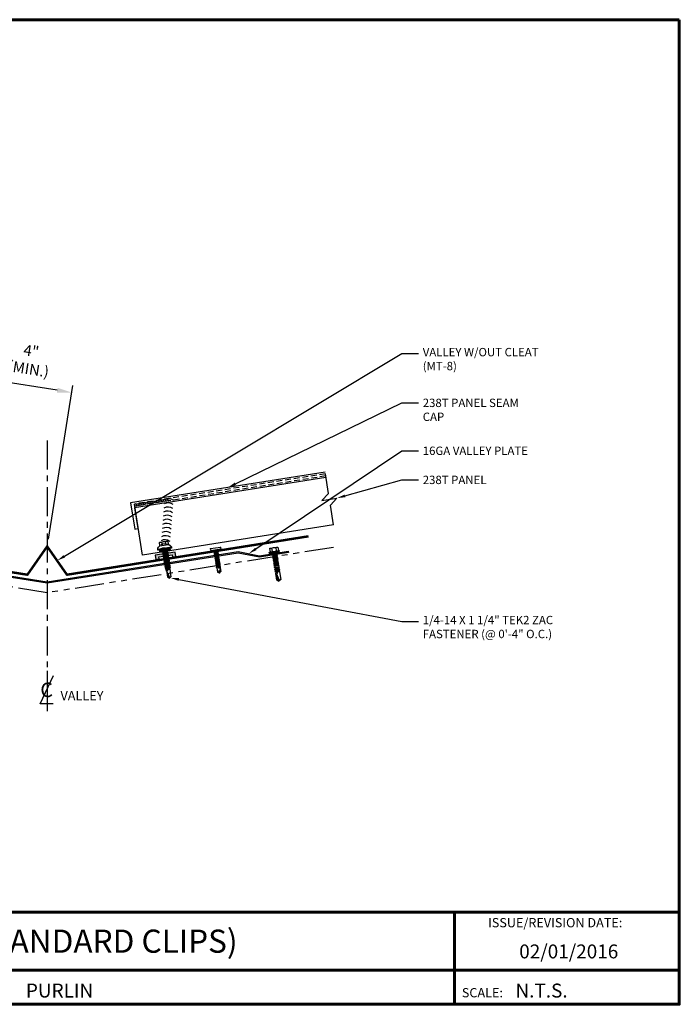
# Model space of a CAD drawing. Units: inches. Extents: x -112178 to 55, y -31399 to 12566.
# Drawn here: x 27 to 55, y 1 to 44 of the extents above; entities that cross this region are included whole.
import ezdxf
from ezdxf import colors
from ezdxf.entities.mleader import LeaderData, LeaderLine
from ezdxf.enums import TextEntityAlignment as Align
from ezdxf.math import Vec2, Vec3

# ---------------------------------------------------------------- set-up
doc = ezdxf.new("R2010")
doc.units = ezdxf.units.IN
doc.header["$MEASUREMENT"] = 0
for name, pattern in [('CENTER', [2, 1.25, -0.25, 0.25, -0.25]), ('HIDDEN', [0.375, 0.25, -0.125]), ('PHANTOM', [2.5, 1.25, -0.25, 0.25, -0.25, 0.25, -0.25])]:
    doc.linetypes.add(name, pattern=pattern)
for name, color, linetype in [('ACCESSORIES', 30, 'Continuous'), ('BOARDER', 6, 'Continuous'), ('BOARDER @ 1', 6, 'Continuous'), ('BOR', 6, 'Continuous'), ('DIM', 2, 'Continuous'), ('DIM @ 2', 2, 'Continuous'), ('DIM @ 4', 2, 'Continuous'), ('FASTENER', 1, 'Continuous'), ('RED IRON', 32, 'PHANTOM'), ('SHEETING', 5, 'Continuous'), ('TRIM', 3, 'Continuous'), ('TXT', 2, 'Continuous'), ('TXT @ 1', 2, 'Continuous')]:
    doc.layers.add(name, color=color, linetype=linetype)
doc.styles.add('Annotative', font='arial.ttf')
doc.styles.add('ITALICC', font='italicc')
doc.styles.get("Standard").update_dxf_attribs({"font": 'romans.shx'})
doc.dimstyles.new('MCELROY1$0', dxfattribs={"dimtxt": 0.0938, "dimasz": 0.125, "dimexe": 0.0625, "dimexo": 0.0625, "dimgap": 0.0625, "dimtad": 1, "dimdec": 4, "dimzin": 3, "dimdsep": 46, "dimlunit": 4, "dimtxsty": 'Standard', "dimcen": 0, "dimclrd": 2, "dimclre": 2, "dimclrt": 1, "dimadec": 0, "dimazin": 0, "dimtfac": 1, "dimtdec": 0, "dimtofl": 0, "dimtmove": 0, "dimatfit": 3, "dimfxl": 0, "dimfrac": 2, "dimtolj": 1, "dimtzin": 0, "dimarcsym": 0})

# ---------------------------------------------------------------- blocks, each defined once
blk = doc.blocks.new('14 X 1.25 TEK2 ZAC')
for p, q in [((0.882, 0.996), (0.751, 0.996)), ((0.751, 0.996), (0.751, 0.996)), ((0.751, 0.907), (0.751, 0.907)), ((0.751, 0.907), (0.892, 0.907)), ((0.882, 0.996), (0.882, 0.996)), ((0.892, 1.006), (0.892, 1.006)), ((1.052, 1.116), (1.012, 1.117)), ((1.052, 1.116), (1.052, 1.116)), ((1.062, 0.528), (1.062, 1.106)), ((1.062, 1.106), (1.062, 1.106)), ((1.173, 0.913), (1.142, 0.913)), ((1.188, 0.94), (1.173, 0.913)), ((1.224, 0.694), (1.188, 0.94)), ((1.188, 0.94), (1.204, 0.913)), ((1.244, 0.913), (1.204, 0.913)), ((1.26, 0.94), (1.244, 0.913)), ((1.296, 0.694), (1.26, 0.94)), ((1.26, 0.94), (1.275, 0.913)), ((1.275, 0.913), (1.316, 0.913)), ((1.316, 0.913), (1.275, 0.913)), ((1.331, 0.94), (1.316, 0.913)), ((1.316, 0.913), (1.351, 0.721)), ((1.331, 0.94), (1.347, 0.913)), ((1.367, 0.694), (1.331, 0.94)), ((1.347, 0.913), (1.347, 0.913)), ((1.347, 0.913), (1.387, 0.913)), ((1.387, 0.913), (1.347, 0.913)), ((1.387, 0.913), (1.403, 0.94)), ((1.403, 0.94), (1.418, 0.913)), ((1.418, 0.913), (1.418, 0.913)), ((1.418, 0.913), (1.458, 0.913)), ((1.458, 0.913), (1.418, 0.913)), ((1.458, 0.913), (1.474, 0.94)), ((1.458, 0.913), (1.458, 0.913)), ((1.474, 0.94), (1.49, 0.913)), ((1.53, 0.913), (1.49, 0.913)), ((1.545, 0.94), (1.53, 0.913)), ((1.581, 0.694), (1.545, 0.94)), ((1.545, 0.94), (1.561, 0.913)), ((1.561, 0.913), (1.601, 0.913)), ((1.617, 0.94), (1.601, 0.913)), ((1.601, 0.913), (1.637, 0.721)), ((1.617, 0.94), (1.632, 0.913)), ((1.653, 0.694), (1.617, 0.94)), ((1.632, 0.913), (1.632, 0.913)), ((1.632, 0.913), (1.673, 0.913)), ((1.673, 0.913), (1.688, 0.94)), ((1.688, 0.94), (1.704, 0.913)), ((1.704, 0.913), (1.704, 0.913)), ((1.704, 0.913), (1.744, 0.913)), ((1.744, 0.913), (1.76, 0.94)), ((1.744, 0.913), (1.744, 0.913)), ((1.76, 0.94), (1.775, 0.913)), ((1.775, 0.913), (1.815, 0.913)), ((1.815, 0.913), (1.831, 0.94)), ((1.831, 0.94), (1.847, 0.913)), ((1.847, 0.913), (1.848, 0.913)), ((1.848, 0.913), (1.887, 0.903)), ((1.887, 0.903), (1.902, 0.93)), ((1.902, 0.93), (1.924, 0.893)), ((1.924, 0.893), (1.924, 0.893)), ((1.924, 0.893), (1.927, 0.892)), ((1.927, 0.892), (1.965, 0.892)), ((1.965, 0.892), (1.974, 0.907)), ((1.992, 0.817), (1.965, 0.892)), ((1.974, 0.907), (1.983, 0.892)), ((1.983, 0.892), (1.992, 0.817)), ((1.983, 0.892), (2.276, 0.892)), ((2.276, 0.892), (2.329, 0.817)), ((0.892, 0.728), (0.751, 0.728)), ((0.751, 0.728), (0.751, 0.728)), ((0.751, 0.638), (0.751, 0.638)), ((0.751, 0.638), (0.882, 0.638)), ((0.882, 0.638), (0.882, 0.638)), ((0.892, 0.628), (0.892, 0.628)), ((1.012, 0.517), (1.052, 0.518)), ((1.052, 0.518), (1.052, 0.518)), ((1.062, 0.528), (1.062, 0.528)), ((1.153, 0.694), (1.142, 0.77)), ((1.142, 0.713), (1.153, 0.694)), ((1.153, 0.694), (1.168, 0.721)), ((1.168, 0.721), (1.209, 0.721)), ((1.168, 0.721), (1.168, 0.721)), ((1.209, 0.721), (1.224, 0.694)), ((1.224, 0.694), (1.24, 0.721)), ((1.24, 0.721), (1.24, 0.721)), ((1.24, 0.721), (1.28, 0.721)), ((1.28, 0.721), (1.296, 0.694)), ((1.296, 0.694), (1.311, 0.721)), ((1.311, 0.721), (1.311, 0.721)), ((1.311, 0.721), (1.351, 0.721)), ((1.311, 0.721), (1.351, 0.721)), ((1.351, 0.721), (1.367, 0.694)), ((1.367, 0.694), (1.383, 0.721)), ((1.383, 0.721), (1.383, 0.721)), ((1.383, 0.721), (1.423, 0.721)), ((1.383, 0.721), (1.423, 0.721)), ((1.423, 0.721), (1.438, 0.694)), ((1.438, 0.694), (1.454, 0.721)), ((1.454, 0.721), (1.454, 0.721)), ((1.454, 0.721), (1.494, 0.721)), ((1.454, 0.721), (1.494, 0.721)), ((1.494, 0.721), (1.51, 0.694)), ((1.51, 0.694), (1.525, 0.721)), ((1.525, 0.721), (1.566, 0.721)), ((1.566, 0.721), (1.581, 0.694)), ((1.581, 0.694), (1.597, 0.721)), ((1.597, 0.721), (1.597, 0.721)), ((1.597, 0.721), (1.637, 0.721)), ((1.637, 0.721), (1.653, 0.694)), ((1.653, 0.694), (1.668, 0.721)), ((1.668, 0.721), (1.668, 0.721)), ((1.668, 0.721), (1.708, 0.721)), ((1.708, 0.721), (1.724, 0.694)), ((1.724, 0.694), (1.74, 0.721)), ((1.74, 0.721), (1.74, 0.721)), ((1.74, 0.721), (1.78, 0.721)), ((1.78, 0.721), (1.795, 0.694)), ((1.795, 0.694), (1.811, 0.721)), ((1.811, 0.721), (1.848, 0.721)), ((1.848, 0.721), (1.851, 0.722)), ((1.851, 0.722), (1.851, 0.722)), ((1.851, 0.722), (1.867, 0.695)), ((1.867, 0.695), (1.888, 0.732)), ((1.888, 0.732), (1.926, 0.742)), ((1.926, 0.742), (1.938, 0.721)), ((2.329, 0.817), (2.276, 0.742)), ((2.276, 0.742), (2.276, 0.742)), ((2.329, 0.817), (2.329, 0.817))]:
    blk.add_line(p, q)
for points in [[(0.747, 0.99), (0.737, 0.972), (0.737, 0.662), (0.737, 0.662), (0.747, 0.644)], [(0.892, 1.006), (0.892, 0.628)], [(1.012, 1.117), (1.012, 0.517)], [(1.062, 1.056), (1.142, 1.056), (1.142, 1.056), (1.142, 0.578), (1.142, 0.578), (1.062, 0.578)], [(1.07, 1.056), (1.07, 0.578)], [(1.078, 1.056), (1.078, 0.578)], [(1.086, 1.056), (1.086, 0.578)], [(1.094, 1.056), (1.094, 0.578)], [(1.102, 1.056), (1.102, 0.578)], [(1.11, 1.056), (1.11, 0.578)], [(1.118, 1.056), (1.118, 0.578)], [(1.126, 1.056), (1.126, 0.578)], [(1.134, 1.056), (1.134, 0.578)], [(1.142, 0.864), (1.168, 0.721)], [(1.173, 0.913), (1.209, 0.721)], [(1.204, 0.913), (1.24, 0.721)], [(1.244, 0.913), (1.28, 0.721)], [(1.275, 0.913), (1.311, 0.721)], [(1.347, 0.913), (1.383, 0.721)], [(1.387, 0.913), (1.423, 0.721)], [(1.403, 0.94), (1.438, 0.694)], [(1.418, 0.913), (1.454, 0.721)], [(1.458, 0.913), (1.494, 0.721)], [(1.474, 0.94), (1.51, 0.694)], [(1.49, 0.913), (1.525, 0.721)], [(1.53, 0.913), (1.566, 0.721)], [(1.561, 0.913), (1.597, 0.721)], [(1.632, 0.913), (1.668, 0.721)], [(1.673, 0.913), (1.708, 0.721)], [(1.688, 0.94), (1.724, 0.694)], [(1.704, 0.913), (1.74, 0.721)], [(1.744, 0.913), (1.78, 0.721)], [(1.76, 0.94), (1.795, 0.694)], [(1.775, 0.913), (1.811, 0.721)], [(1.815, 0.913), (1.851, 0.722)], [(1.831, 0.94), (1.867, 0.695)], [(1.847, 0.913), (1.888, 0.732)], [(1.887, 0.903), (1.926, 0.742)], [(1.902, 0.93), (1.938, 0.722), (1.95, 0.742), (2.276, 0.742)], [(1.924, 0.893), (1.95, 0.742)], [(1.974, 0.907), (1.992, 0.817)], [(2.168, 0.877), (2.262, 0.877), (2.275, 0.857)]]:
    blk.add_lwpolyline(points)
blk.add_lwpolyline([(0.751, 0.907, 0.154701), (0.751, 0.728)], format="xyb")
for centre, radius, start, end in [((0.816, 0.951), 0.0792, 145.6158, 214.3842), ((0.882, 1.006), 0.01, 270, 0), ((1.112, 0.888), 0.25, 113.6895, 151.8592), ((1.052, 1.106), 0.01, 0, 89), ((2.313, 1.271), 0.455, 236.5453, 272.0456), ((0.816, 0.683), 0.0792, 145.6158, 214.3842), ((0.882, 0.628), 0.01, 360, 90), ((1.112, 0.746), 0.25, 208.1408, 246.3105), ((1.052, 0.528), 0.01, 271, 0), ((2.329, 0.76), 0.0568, 90, 198.7569)]:
    blk.add_arc(centre, radius, start, end)
at = {"linetype": 'ByBlock'}
blk.add_point((0.737, 0.662), dxfattribs=at)
blk = doc.blocks.new('#12-14 x 1.25 TEK 2 HWH')
at = {"layer": 'FASTENER'}
for p, q in [((0.056, 0.086), (0, 0)), ((0.391, 0.084), (0.056, 0.086)), ((0.368, -0.096), (0.352, 0)), ((0.352, 0), (0.36, -0.083)), ((0.375, -0.083), (0.352, 0)), ((0.406, 0.109), (0.391, 0.083)), ((0.427, -0.083), (0.391, 0.083)), ((0.406, 0.109), (0.421, 0.083)), ((0.442, -0.109), (0.406, 0.109)), ((0.457, -0.083), (0.421, 0.083)), ((0.473, 0.083), (0.421, 0.083)), ((0.429, 0.083), (0.421, 0.083)), ((0.488, 0.109), (0.473, 0.083)), ((0.509, -0.083), (0.473, 0.083)), ((0.524, -0.109), (0.488, 0.109)), ((0.488, 0.109), (0.503, 0.083)), ((0.555, 0.083), (0.503, 0.083)), ((0.539, -0.083), (0.503, 0.083)), ((0.57, 0.109), (0.555, 0.083)), ((0.591, -0.083), (0.555, 0.083)), ((0.57, 0.109), (0.585, 0.083)), ((0.606, -0.109), (0.57, 0.109)), ((0.621, -0.083), (0.585, 0.083)), ((0.637, 0.083), (0.585, 0.083)), ((0.652, 0.109), (0.637, 0.083)), ((0.673, -0.083), (0.637, 0.083)), ((0.652, 0.109), (0.667, 0.083)), ((0.688, -0.109), (0.652, 0.109)), ((0.703, -0.083), (0.667, 0.083)), ((0.719, 0.083), (0.667, 0.083)), ((0.734, 0.109), (0.719, 0.083)), ((0.755, -0.083), (0.719, 0.083)), ((0.77, -0.109), (0.734, 0.109)), ((0.734, 0.109), (0.749, 0.083)), ((0.785, -0.083), (0.749, 0.083)), ((0.792, 0.083), (0.749, 0.083)), ((0.807, 0.109), (0.792, 0.083)), ((0.828, -0.083), (0.792, 0.083)), ((0.807, 0.109), (0.822, 0.083)), ((0.843, -0.109), (0.807, 0.109)), ((0.858, -0.083), (0.822, 0.083)), ((0.864, 0.083), (0.822, 0.083)), ((0.879, 0.109), (0.864, 0.083)), ((0.9, -0.083), (0.864, 0.083)), ((0.915, -0.109), (0.879, 0.109)), ((0.879, 0.109), (0.894, 0.083)), ((0.93, -0.083), (0.894, 0.083)), ((0.937, 0.083), (0.894, 0.083)), ((0.951, 0.109), (0.937, 0.083)), ((0.973, -0.083), (0.937, 0.083)), ((0.988, -0.109), (0.951, 0.109)), ((0.951, 0.109), (0.966, 0.083)), ((1.003, -0.083), (0.966, 0.083)), ((1.009, 0.083), (0.966, 0.083)), ((1.024, 0.109), (1.009, 0.083)), ((1.045, -0.083), (1.009, 0.083)), ((1.06, -0.109), (1.024, 0.109)), ((1.024, 0.109), (1.039, 0.083)), ((1.075, -0.083), (1.039, 0.083)), ((1.081, 0.083), (1.039, 0.083)), ((1.096, 0.109), (1.081, 0.083)), ((1.118, -0.083), (1.081, 0.083)), ((1.133, -0.109), (1.096, 0.109)), ((1.096, 0.109), (1.111, 0.083)), ((1.147, -0.083), (1.111, 0.083)), ((1.154, 0.083), (1.111, 0.083)), ((1.169, 0.109), (1.154, 0.083)), ((1.19, -0.083), (1.154, 0.083)), ((1.205, -0.109), (1.169, 0.109)), ((1.169, 0.109), (1.184, 0.083)), ((1.22, -0.083), (1.184, 0.083)), ((1.184, 0.083), (1.235, 0.083)), ((1.25, -0.219), (1.25, 0.219)), ((1.25, 0.219), (1.301, 0.219)), ((1.301, -0.219), (1.301, 0.219)), ((1.444, 0.18), (1.301, 0.18)), ((1.444, 0.09), (1.301, 0.09)), ((1.458, 0.156), (1.448, 0.174)), ((1.458, -0.156), (1.458, 0.156)), ((0, 0), (0.317, -0.084)), ((0.056, -0.086), (0, 0)), ((0.056, -0.086), (0.36, -0.084)), ((0.368, -0.096), (0.36, -0.083)), ((0.368, -0.096), (0.375, -0.083)), ((0.427, -0.083), (0.375, -0.083)), ((0.442, -0.109), (0.427, -0.083)), ((0.442, -0.109), (0.457, -0.083)), ((0.509, -0.083), (0.457, -0.083)), ((0.524, -0.109), (0.509, -0.083)), ((0.524, -0.109), (0.539, -0.083)), ((0.591, -0.083), (0.539, -0.083)), ((0.606, -0.109), (0.591, -0.083)), ((0.606, -0.109), (0.621, -0.083)), ((0.673, -0.083), (0.621, -0.083)), ((0.688, -0.109), (0.673, -0.083)), ((0.688, -0.109), (0.703, -0.083)), ((0.755, -0.083), (0.703, -0.083)), ((0.77, -0.109), (0.755, -0.083)), ((0.77, -0.109), (0.785, -0.083)), ((0.828, -0.083), (0.785, -0.083)), ((0.843, -0.109), (0.828, -0.083)), ((0.843, -0.109), (0.858, -0.083)), ((0.9, -0.083), (0.858, -0.083)), ((0.915, -0.109), (0.9, -0.083)), ((0.915, -0.109), (0.93, -0.083)), ((0.973, -0.083), (0.93, -0.083)), ((0.988, -0.109), (0.973, -0.083)), ((0.988, -0.109), (1.003, -0.083)), ((1.045, -0.083), (1.003, -0.083)), ((1.06, -0.109), (1.045, -0.083)), ((1.06, -0.109), (1.075, -0.083)), ((1.118, -0.083), (1.075, -0.083)), ((1.133, -0.109), (1.118, -0.083)), ((1.133, -0.109), (1.147, -0.083)), ((1.19, -0.083), (1.147, -0.083)), ((1.205, -0.109), (1.19, -0.083)), ((1.205, -0.109), (1.22, -0.083)), ((1.235, -0.083), (1.22, -0.083)), ((1.25, -0.219), (1.301, -0.219)), ((1.444, -0.09), (1.301, -0.09)), ((1.444, -0.18), (1.301, -0.18)), ((1.458, -0.156), (1.448, -0.174))]:
    blk.add_line(p, q, dxfattribs=at)
for centre, radius, start, end in [((-0.011, 0.068), 0.0693, 279.2485, 14.9411), ((0.015, -0.821), 0.821, 67.9491, 91.024), ((1.235, 0.098), 0.0152, 270, 0), ((1.378, 0.135), 0.0799, 325.6158, 34.3842), ((1.159, 0), 0.299, 342.412, 17.588), ((0.318, -0.072), 0.0126, 255.1051, 67.9491), ((1.235, -0.098), 0.0152, 0, 90), ((1.378, -0.135), 0.0799, 325.6158, 34.3842)]:
    blk.add_arc(centre, radius, start, end, dxfattribs=at)
at = {"layer": 'FASTENER', "linetype": 'ByBlock'}
for p in [(0.68, 0), (1.25, -0.219)]:
    blk.add_point(p, dxfattribs=at)
blk = doc.blocks.new('1 INCH #10-16 PANCAKE SELF DRILL')
at = {"layer": 'FASTENER'}
for p, q in [((-1.078, 0.218), (-1, 0.218)), ((-1.078, 0.218), (-1.078, -0.22)), ((-1, 0.218), (-1, -0.22)), ((-1, 0.093), (-0.966, 0.074)), ((-0.958, 0.086), (-0.966, 0.074)), ((-0.941, -0.07), (-0.966, 0.074)), ((-0.958, 0.086), (-0.948, 0.068)), ((-0.958, 0.086), (-0.928, -0.093)), ((-0.948, 0.068), (-0.911, 0.068)), ((-0.948, 0.068), (-0.914, -0.07)), ((-0.897, 0.092), (-0.911, 0.068)), ((-0.88, -0.07), (-0.911, 0.068)), ((-0.897, 0.092), (-0.884, 0.068)), ((-0.897, 0.092), (-0.867, -0.093)), ((-0.884, 0.068), (-0.85, 0.068)), ((-0.884, 0.068), (-0.853, -0.07)), ((-0.836, 0.092), (-0.85, 0.068)), ((-0.819, -0.07), (-0.85, 0.068)), ((-0.836, 0.092), (-0.823, 0.068)), ((-0.836, 0.092), (-0.806, -0.093)), ((-0.823, 0.068), (-0.789, 0.068)), ((-0.823, 0.068), (-0.792, -0.07)), ((-0.775, 0.092), (-0.789, 0.068)), ((-0.758, -0.07), (-0.789, 0.068)), ((-0.775, 0.092), (-0.761, 0.068)), ((-0.775, 0.092), (-0.744, -0.093)), ((-0.761, 0.068), (-0.727, 0.068)), ((-0.761, 0.068), (-0.731, -0.07)), ((-0.714, 0.092), (-0.727, 0.068)), ((-0.697, -0.07), (-0.727, 0.068)), ((-0.714, 0.092), (-0.7, 0.068)), ((-0.714, 0.092), (-0.683, -0.093)), ((-0.7, 0.068), (-0.666, 0.068)), ((-0.7, 0.068), (-0.67, -0.07)), ((-0.653, 0.092), (-0.666, 0.068)), ((-0.636, -0.07), (-0.666, 0.068)), ((-0.653, 0.092), (-0.639, 0.068)), ((-0.653, 0.092), (-0.622, -0.093)), ((-0.639, 0.068), (-0.605, 0.068)), ((-0.639, 0.068), (-0.608, -0.07)), ((-0.591, 0.092), (-0.605, 0.068)), ((-0.574, -0.07), (-0.605, 0.068)), ((-0.591, 0.092), (-0.578, 0.068)), ((-0.591, 0.092), (-0.561, -0.093)), ((-0.578, 0.068), (-0.544, 0.068)), ((-0.578, 0.068), (-0.547, -0.07)), ((-0.53, 0.092), (-0.544, 0.068)), ((-0.513, -0.07), (-0.544, 0.068)), ((-0.53, 0.092), (-0.517, 0.068)), ((-0.53, 0.092), (-0.5, -0.093)), ((-0.517, 0.068), (-0.483, 0.068)), ((-0.517, 0.068), (-0.486, -0.07)), ((-0.469, 0.092), (-0.483, 0.068)), ((-0.452, -0.07), (-0.483, 0.068)), ((-0.469, 0.092), (-0.456, 0.068)), ((-0.469, 0.092), (-0.439, -0.093)), ((-0.456, 0.068), (-0.422, 0.068)), ((-0.456, 0.068), (-0.425, -0.07)), ((-0.408, 0.092), (-0.422, 0.068)), ((-0.391, -0.07), (-0.422, 0.068)), ((-0.408, 0.092), (-0.394, 0.068)), ((-0.408, 0.092), (-0.377, -0.093)), ((-0.394, 0.068), (-0.36, 0.068)), ((-0.394, 0.068), (-0.364, -0.07)), ((-0.347, 0.092), (-0.36, 0.068)), ((-0.33, -0.07), (-0.36, 0.068)), ((-0.347, 0.092), (-0.333, 0.068)), ((-0.347, 0.092), (-0.316, -0.093)), ((-0.333, 0.068), (-0.299, 0.068)), ((-0.333, 0.068), (-0.303, -0.07)), ((-0.286, 0.092), (-0.299, 0.068)), ((-0.269, -0.07), (-0.299, 0.068)), ((-0.286, 0.092), (-0.272, 0.068)), ((-0.286, 0.092), (-0.255, -0.093)), ((-0.272, 0.068), (-0.238, 0.068)), ((-0.272, 0.068), (-0.241, -0.07)), ((-0.233, 0.076), (-0.238, 0.068)), ((-0.209, -0.001), (-0.238, 0.068)), ((-0.238, 0.068), (-0.238, 0.068)), ((-0.233, 0.076), (-0.209, -0.001)), ((-0.233, 0.076), (-0.221, 0.076)), ((-0.221, 0.076), (-0.209, -0.001)), ((-0.221, 0.076), (-0.217, 0.068)), ((-0.217, 0.069), (-0.047, 0.072)), ((-0.217, 0.068), (-0.209, -0.001)), ((-0.196, 0.069), (0, 0)), ((-0.049, -0.07), (0, 0)), ((-0.047, 0.072), (0, 0)), ((-1.078, -0.22), (-1, -0.22)), ((-1, -0.095), (-0.966, -0.076)), ((-0.966, -0.076), (-0.966, -0.022)), ((-0.966, -0.076), (-0.957, -0.076)), ((-0.957, -0.076), (-0.957, -0.05)), ((-0.954, -0.07), (-0.957, -0.05)), ((-0.957, -0.076), (-0.954, -0.07)), ((-0.941, -0.07), (-0.954, -0.07)), ((-0.928, -0.093), (-0.941, -0.07)), ((-0.928, -0.093), (-0.914, -0.07)), ((-0.914, -0.07), (-0.88, -0.07)), ((-0.867, -0.093), (-0.88, -0.07)), ((-0.867, -0.093), (-0.853, -0.07)), ((-0.853, -0.07), (-0.819, -0.07)), ((-0.806, -0.093), (-0.819, -0.07)), ((-0.806, -0.093), (-0.792, -0.07)), ((-0.792, -0.07), (-0.758, -0.07)), ((-0.744, -0.093), (-0.758, -0.07)), ((-0.744, -0.093), (-0.731, -0.07)), ((-0.731, -0.07), (-0.697, -0.07)), ((-0.683, -0.093), (-0.697, -0.07)), ((-0.683, -0.093), (-0.67, -0.07)), ((-0.67, -0.07), (-0.636, -0.07)), ((-0.622, -0.093), (-0.636, -0.07)), ((-0.622, -0.093), (-0.608, -0.07)), ((-0.608, -0.07), (-0.574, -0.07)), ((-0.561, -0.093), (-0.574, -0.07)), ((-0.561, -0.093), (-0.547, -0.07)), ((-0.547, -0.07), (-0.513, -0.07)), ((-0.5, -0.093), (-0.513, -0.07)), ((-0.5, -0.093), (-0.486, -0.07)), ((-0.486, -0.07), (-0.452, -0.07)), ((-0.439, -0.093), (-0.452, -0.07)), ((-0.439, -0.093), (-0.425, -0.07)), ((-0.425, -0.07), (-0.391, -0.07)), ((-0.377, -0.093), (-0.391, -0.07)), ((-0.377, -0.093), (-0.364, -0.07)), ((-0.364, -0.07), (-0.33, -0.07)), ((-0.316, -0.093), (-0.33, -0.07)), ((-0.316, -0.093), (-0.303, -0.07)), ((-0.303, -0.07), (-0.269, -0.07)), ((-0.255, -0.093), (-0.269, -0.07)), ((-0.255, -0.093), (-0.241, -0.07)), ((-0.241, -0.07), (-0.049, -0.07))]:
    blk.add_line(p, q, dxfattribs=at)
blk.add_arc((0.015, -0.007), 0.0907, 159.9081, 224.3395, dxfattribs=at)
at = {"layer": 'FASTENER', "color": 0, "linetype": 'ByBlock'}
for p in [(-1.078, 0.218), (-1.078, 0.218), (-1, 0.218), (-1, 0.218), (0, 0), (0, 0), (-1.078, -0.22), (-1.078, -0.22), (-1, -0.22)]:
    blk.add_point(p, dxfattribs=at)
blk = doc.blocks.new('*D9')
at = {"layer": 'Defpoints', "color": 0}
for p in [(24.912, 28.18), (23.865, 21.567), (27.803, 20.943)]:
    blk.add_point(p, dxfattribs=at)
at = {"layer": 'DIM', "color": 2, "lineweight": -2}
for p, q in [((23.914, 21.876), (24.961, 28.489)), ((28.233, 27.654), (25.53, 28.082)), ((27.852, 21.252), (28.899, 27.865))]:
    blk.add_line(p, q, dxfattribs=at)
at = {"layer": 'DIM', "color": 2}
for points in [[(25.546, 28.185), (25.513, 27.98), (24.912, 28.18)], [(28.249, 27.757), (28.217, 27.551), (28.85, 27.556)]]:
    blk.add_solid(points, dxfattribs=at)
at = {"layer": 'DIM', "color": 1, "insert": (27.054, 28.96), "char_height": 0.469, "attachment_point": 5, "rotation": 351}
blk.add_mtext('\\A1;4"\\P(MIN.)', dxfattribs=at)
blk = doc.blocks.new('CENTERLINE SYMBOL')
at = {"layer": 'DIM'}
blk.add_line((14.6926, 10.0979), (14.6926, 9.7492), dxfattribs=at)
at = {"layer": 'DIM', "color": 11}
blk.add_lwpolyline([(14.7435, 9.8145), (14.6327, 9.8137), (14.7452, 10.0586)], dxfattribs=at)
at = {"layer": 'DIM', "color": 11, "style": 'ITALICC'}
blk.add_text('C', height=0.125, rotation=0.43495, dxfattribs=at).set_placement((14.6873, 9.8717), align=Align.CENTER)

msp = doc.modelspace()

# ---------------------------------------------------------------- hatches: boundary and pattern name
at = {"layer": 'ACCESSORIES'}
h = msp.add_hatch(color=256, dxfattribs=at)
h.dxf.hatch_style = 1
h.paths.add_polyline_path([(36.01214, 20.65111), (36.93242, 20.47223), (38.17791, 20.6695), (38.16814, 20.73123), (36.93353, 20.53568), (36.01325, 20.71457), (27.80309, 19.41421), (19.59293, 20.71457), (18.67266, 20.53568), (17.43805, 20.73123), (17.42827, 20.6695), (18.67376, 20.47223), (19.59404, 20.65111), (27.80309, 19.35093)])
at = {"layer": 'TXT'}
h = msp.add_hatch(color=256, dxfattribs=at)
h.dxf.hatch_style = 1
h.paths.add_polyline_path([(32.44519, 20.55728), (32.47452, 20.37209), (32.62238, 20.39551), (32.60772, 20.48811), (33.17622, 20.57815), (33.19089, 20.48555), (33.33875, 20.50897), (33.30942, 20.69416)])

# ---------------------------------------------------------------- linework, layer by layer
at = {"layer": 'ACCESSORIES'}
msp.add_lwpolyline([(18.67376, 20.47223), (17.42827, 20.6695), (17.43805, 20.73123), (18.67266, 20.53568), (19.59293, 20.71457), (27.80309, 19.41421), (36.01325, 20.71457), (36.93353, 20.53568), (38.16814, 20.73123), (38.17791, 20.6695), (36.93242, 20.47223), (36.01214, 20.65111), (27.80309, 19.35093), (19.59404, 20.65111)], close=True, dxfattribs=at)
at = {"layer": 'BOARDER', "lineweight": 60}
for p, q in [((54.99523, 5.2081), (0.18124, 5.2081)), ((54.99523, 5.2081), (0.18124, 5.2081)), ((45.31793, 5.2081), (45.31793, 1.23845)), ((8.90509, 2.70037), (54.99523, 2.70037)), ((8.90509, 2.70037), (54.99523, 2.70037))]:
    msp.add_line(p, q, dxfattribs=at)
msp.add_lwpolyline([(54.99523, 43.59471), (54.99523, 1.23845), (0.18124, 1.23845), (0.18124, 43.59471)], close=True, dxfattribs=at)
msp.add_lwpolyline([(54.99523, 43.59471), (54.99523, 1.23845), (0.18124, 1.23845), (0.18124, 43.59471)], close=True, dxfattribs=at)
at = {"layer": 'BOR'}
for p, q in [((39.75533, 24.13224), (31.39025, 22.80735)), ((39.79264, 23.89669), (31.5616, 22.59303)), ((31.39025, 22.80735), (31.56812, 21.68432)), ((31.5616, 22.59303), (31.70216, 21.70555)), ((31.56812, 21.68432), (31.70216, 21.70555))]:
    msp.add_line(p, q, dxfattribs=at)
at = {"layer": 'DIM'}
for centre in [(32.27204, 22.82528), (32.367, 22.84032), (32.46196, 22.85536), (32.55692, 22.8704), (32.65188, 22.88544), (32.74684, 22.90048), (32.8418, 22.91552), (32.93676, 22.93056), (31.60733, 22.72), (31.70229, 22.73504), (31.79725, 22.75008), (31.89221, 22.76512), (31.98717, 22.78016), (32.08213, 22.7952), (32.17709, 22.81024)]:
    msp.add_circle(centre, 0.04807, dxfattribs=at)
for centre in [(33.02774, 22.61025), (32.98175, 22.08167), (32.99708, 22.25786), (33.01241, 22.43406), (32.95109, 21.72928), (32.96642, 21.90547), (32.92043, 21.37689), (32.93576, 21.55308), (32.87444, 20.8483), (32.88977, 21.0245), (32.9051, 21.20069), (32.84378, 20.49591), (32.85911, 20.67211)]:
    msp.add_arc(centre, 0.37261, 54.936832, 118.333873, dxfattribs=at)
at = {"layer": 'FASTENER', "linetype": 'CENTER'}
msp.add_line((27.80309, 25.49078), (27.80309, 15.58513), dxfattribs=at)
at = {"layer": 'RED IRON', "linetype": 'PHANTOM'}
msp.add_lwpolyline([(40.11485, 20.89271), (27.80309, 18.94272), (15.49133, 20.89271)], dxfattribs=at)
at = {"layer": 'SHEETING', "linetype": 'HIDDEN'}
for p, q in [((39.76662, 24.06097), (31.55233, 22.75996)), ((39.78166, 23.96601), (31.56737, 22.665))]:
    msp.add_line(p, q, dxfattribs=at)
at = {"layer": 'SHEETING'}
for p, q in [((39.89997, 23.219), (39.76662, 24.06097)), ((39.89997, 23.219), (39.6159, 22.91019)), ((39.6159, 22.91019), (40.26557, 23.01309)), ((40.26557, 23.01309), (39.98149, 22.70429)), ((31.90057, 20.5613), (31.55233, 22.75996)), ((40.11485, 21.86231), (39.98149, 22.70429)), ((40.11485, 21.86231), (31.90057, 20.5613))]:
    msp.add_line(p, q, dxfattribs=at)
at = {"layer": 'TRIM', "lineweight": 53}
msp.add_lwpolyline([(39.03418, 21.3572), (28.66346, 19.71464), (27.80309, 20.94337), (26.94273, 19.71464), (16.572, 21.3572)], dxfattribs=at)
at = {"layer": 'TXT'}
msp.add_lwpolyline([(32.44519, 20.55728), (32.47452, 20.37209), (32.62238, 20.39551), (32.60772, 20.48811), (33.17622, 20.57815), (33.19089, 20.48555), (33.33875, 20.50897), (33.30942, 20.69416)], close=True, dxfattribs=at)

# ---------------------------------------------------------------- block references
at = {"layer": 'DIM', "xscale": 5, "yscale": 5, "zscale": 5}
msp.add_blockref('CENTERLINE SYMBOL', (-45.65978, -34.90424), dxfattribs=at)
at = {"layer": 'FASTENER', "xscale": -1}
for name, p, rotation in [('14 X 1.25 TEK2 ZAC', (33.49755, 21.99848), 99.00000000000004), ('#12-14 x 1.25 TEK 2 HWH', (37.77115, 19.44408), 279.0000000000001)]:
    msp.add_blockref(name, p, dxfattribs=dict(at, rotation=rotation))
at = {"layer": 'FASTENER', "rotation": 279}
msp.add_blockref('1 INCH #10-16 PANCAKE SELF DRILL', (35.20803, 19.79579), dxfattribs=at)

# ---------------------------------------------------------------- texts
at = {"layer": 'BOARDER @ 1'}
for s, height, p in [('ISSUE/REVISION DATE:', 0.3986472, (46.76835, 4.55086)), ('SCALE:', 0.398647, (45.63881, 1.5378))]:
    msp.add_text(s, height=height, dxfattribs=at).set_placement(p)
at = {"layer": 'DIM @ 2'}
msp.add_text('VALLEY', height=0.4, dxfattribs=at).set_placement((28.37091, 14.31598))
at = {"layer": 'TXT @ 1', "style": 'Annotative'}
msp.add_text('VALLEY (STANDARD CLIPS)', height=0.9966179, dxfattribs=at).set_placement((27.58823, 3.95423), align=Align.MIDDLE_CENTER)
for s, p in [('02/01/2016', (48.10819, 3.21392)), ('PURLIN', (26.88322, 1.53068)), ('PURLIN', (26.88322, 1.53068)), ('N.T.S.', (47.94615, 1.53068))]:
    msp.add_text(s, height=0.597971, dxfattribs=at).set_placement(p)

# ---------------------------------------------------------------- dimensions: what is measured, and where the dimension line sits
at = {"layer": 'DIM'}
dim = msp.add_aligned_dim(p1=(27.80309, 20.94337), p2=(23.86492, 21.56711), distance=-6.69549, text='4"\\P(MIN.)', dimstyle='MCELROY1$0', override={"dimscale": 5, "dimtdec": 4}, dxfattribs=at)
dim.commit()
dim.dimension.update_dxf_attribs({"geometry": '*D9', "text_midpoint": (27.05432, 28.96003)})

# ---------------------------------------------------------------- leaders
at = {"layer": 'DIM @ 4'}
ml = msp.add_multileader_mtext('Standard', dxfattribs=at)
ml.set_content('VALLEY W/OUT CLEAT\\P(MT-8)', color=1)
ml.set_leader_properties(color=2)
ml.build(insert=Vec2(0, 0))
ml.multileader.update_dxf_attribs({"dogleg_length": 0.18, "arrow_head_size": 0.36, "scale": 4})
ctx = ml.context
ctx.base_point, ctx.scale, ctx.char_height, ctx.arrow_head_size, ctx.landing_gap_size, ctx.plane_origin = Vec3(43.77744, 29.23435), 4, 0.36, 0.36, 0.18, Vec3(37.98386, 26.04534)
notes = []
notes.append((ctx, [(0, (1, 1, 0), (43.05744, 29.23435), (1, 0), 0.72, [(0, [(28.23327, 20.32901)], 0, [])])]))
ctx.mtext.insert, ctx.mtext.flow_direction = Vec3(43.95744, 29.47435), 5
ml = msp.add_multileader_mtext('Standard', dxfattribs=at)
ml.set_content('238T PANEL SEAM\\PCAP', color=1)
ml.set_leader_properties(color=2)
ml.build(insert=Vec2(0, 0))
ml.multileader.update_dxf_attribs({"dogleg_length": 0.18, "arrow_head_size": 0.36, "scale": 4})
ctx = ml.context
ctx.base_point, ctx.scale, ctx.char_height, ctx.arrow_head_size, ctx.landing_gap_size, ctx.plane_origin = Vec3(43.77744, 27.11156), 4, 0.36, 0.36, 0.18, Vec3(37.98386, 22.16248)
notes.append((ctx, [(0, (1, 1, 0), (43.05744, 27.11156), (1, 0), 0.72, [(0, [(35.57279, 23.46979)], 0, [])])]))
ctx.mtext.insert, ctx.mtext.flow_direction = Vec3(43.95744, 27.29156), 5
ml = msp.add_multileader_mtext('Standard', dxfattribs=at)
ml.set_content('16GA VALLEY PLATE', color=1)
ml.set_leader_properties(color=2)
ml.build(insert=Vec2(0, 0))
ml.multileader.update_dxf_attribs({"dogleg_length": 0.18, "arrow_head_size": 0.36, "scale": 4})
ctx = ml.context
ctx.base_point, ctx.scale, ctx.char_height, ctx.arrow_head_size, ctx.landing_gap_size, ctx.plane_origin = Vec3(43.77744, 25.05069), 4, 0.36, 0.36, 0.18, Vec3(37.98386, 19.06158)
notes.append((ctx, [(0, (1, 1, 0), (43.05744, 25.05069), (1, 0), 0.72, [(0, [(36.47339, 20.62513)], 0, [])])]))
ctx.mtext.insert, ctx.mtext.flow_direction = Vec3(43.95744, 25.23069), 5
ml = msp.add_multileader_mtext('Standard', dxfattribs=at)
ml.set_content('238T PANEL', color=1)
ml.set_leader_properties(color=2)
ml.build(insert=Vec2(0, 0))
ml.multileader.update_dxf_attribs({"dogleg_length": 0.18, "arrow_head_size": 0.36, "scale": 4})
ctx = ml.context
ctx.base_point, ctx.scale, ctx.char_height, ctx.arrow_head_size, ctx.landing_gap_size, ctx.plane_origin = Vec3(43.77744, 23.79787), 4, 0.36, 0.36, 0.18, Vec3(37.98386, 18.738)
notes.append((ctx, [(0, (1, 1, 0), (43.05744, 23.79787), (1, 0), 0.72, [(0, [(40.26557, 23.01309)], 0, [])])]))
ctx.mtext.insert, ctx.mtext.flow_direction = Vec3(43.95744, 23.97787), 5
ml = msp.add_multileader_mtext('Standard', dxfattribs=at)
ml.set_content('\\A1;1/4-14 X 1 1/4" TEK2 ZAC\\PFASTENER (@ 0\'-4" O.C.)', color=1)
ml.set_leader_properties(color=2)
ml.build(insert=Vec2(0, 0))
ml.multileader.update_dxf_attribs({"dogleg_length": 0.18, "arrow_head_size": 0.36, "scale": 4})
ctx = ml.context
ctx.base_point, ctx.scale, ctx.char_height, ctx.arrow_head_size, ctx.landing_gap_size, ctx.plane_origin = Vec3(43.77744, 17.7092), 4, 0.36, 0.36, 0.18, Vec3(37.98386, 7.66755)
notes.append((ctx, [(0, (1, 1, 0), (43.05744, 17.7092), (1, 0), 0.72, [(0, [(33.11105, 19.57877)], 0, [])])]))
ctx.mtext.insert, ctx.mtext.flow_direction = Vec3(43.95744, 17.9492), 5
for ctx, leaders in notes:
    for number, flags, end, landing, length, lines in leaders:
        leader = LeaderData()
        leader.index, (leader.has_last_leader_line, leader.has_dogleg_vector, leader.attachment_direction) = number, flags
        leader.last_leader_point, leader.dogleg_vector, leader.dogleg_length = Vec3(end), Vec3(landing), length
        for number, points, colour, breaks in lines:
            line = LeaderLine()
            line.index, line.vertices, line.color, line.breaks = number, Vec3.list(points), colors.encode_raw_color(colour), breaks
            leader.lines.append(line)
        ctx.leaders.append(leader)

doc.saveas('drawing.dxf')
